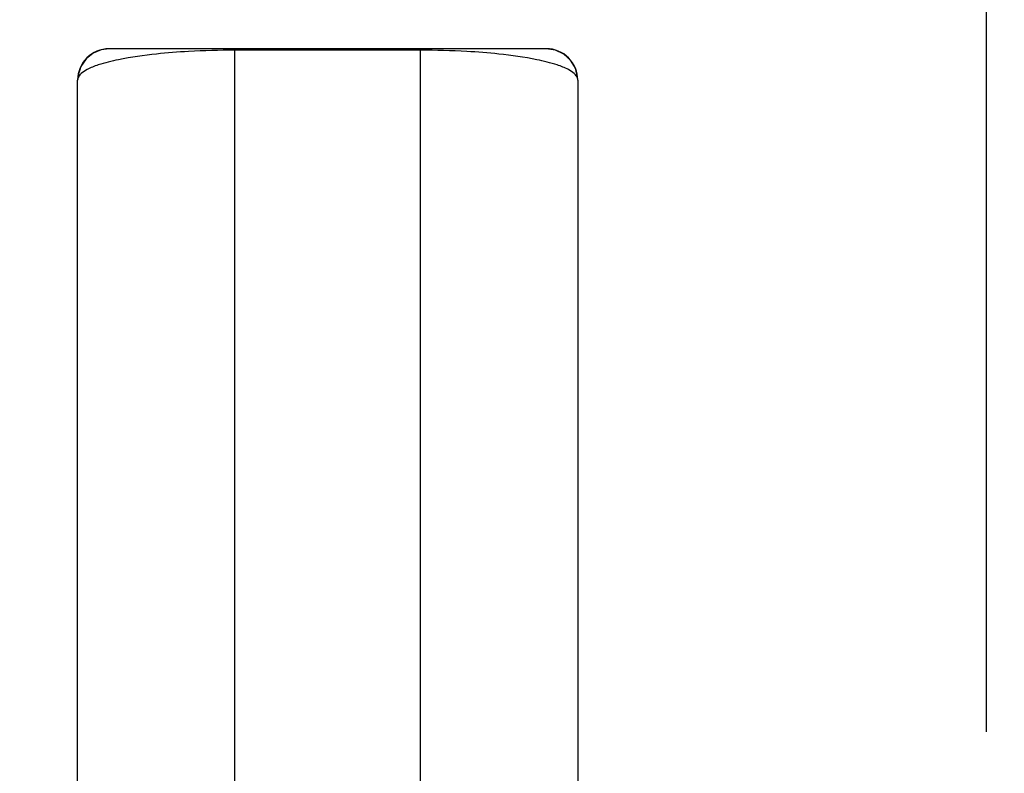
# Model space of a CAD drawing. Units: inches. Extents: x 0 to 17, y 0 to 11.
# Drawn here: x 15.3 to 15.9, y 8.2 to 8.7 of the extents above; entities that cross this region are included whole.
import ezdxf

# ---------------------------------------------------------------- set-up
doc = ezdxf.new("R2010")
doc.units = ezdxf.units.IN
doc.header["$LTSCALE"] = 0.935
doc.header["$MEASUREMENT"] = 0
doc.layers.get('0').update_dxf_attribs({"linetype": 'CONTINUOUS'})
doc.styles.get("Standard").update_dxf_attribs({"font": 'txt', "width": 0.8})
doc.dimstyles.new('DIMSTYLE_3', dxfattribs={"dimtxt": 0.125, "dimasz": 0.1875, "dimexe": 0.18, "dimexo": 0.0625, "dimgap": 0.09, "dimtad": 0, "dimtih": 1, "dimtoh": 1, "dimdec": 1, "dimzin": 4, "dimdsep": 46, "dimtxsty": 'STANDARD', "dimblk": 'CLOSED', "dimblk1": 'CLOSED', "dimblk2": 'CLOSED', "dimcen": 0.09, "dimadec": 0, "dimazin": 0, "dimtfac": 1, "dimtdec": 1, "dimtofl": 0, "dimtmove": 0, "dimatfit": 3, "dimldrblk": 'CLOSED', "dimfxl": 1, "dimtolj": 1, "dimtzin": 4, "dimarcsym": 0})

# ---------------------------------------------------------------- blocks, each defined once
blk = doc.blocks.new('_CLOSED')
at = {"color": 0, "linetype": 'BYBLOCK'}
for p, q in [((0, 0), (-1, 0.1667)), ((-1, 0.1667), (-1, -0.1667)), ((-1, -0.1667), (0, 0)), ((-1, 0), (0, 0))]:
    blk.add_line(p, q, dxfattribs=at)
blk = doc.blocks.new('*D14')
at = {"color": 2, "linetype": 'CONTINUOUS'}
for p, q in [((15.09256, 8.25964), (15.09256, 9.07302)), ((15.91114, 8.25964), (15.91114, 9.07302)), ((15.09256, 8.94802), (14.59256, 8.94802)), ((15.91114, 8.94802), (16.41114, 8.94802))]:
    blk.add_line(p, q, dxfattribs=at)
at = {"color": 2, "linetype": 'CONTINUOUS', "xscale": 0.1875, "yscale": 0.1875, "zscale": 0.1875}
blk.add_blockref('_CLOSED', (15.09256, 8.94802), dxfattribs=at)
at = {"color": 2, "linetype": 'CONTINUOUS', "xscale": 0.1875, "yscale": 0.1875, "zscale": 0.1875, "rotation": 180}
blk.add_blockref('_CLOSED', (15.91114, 8.94802), dxfattribs=at)
at = {"color": 2, "linetype": 'CONTINUOUS', "insert": (15.50185, 9.01052), "char_height": 0.125, "width": 0.4, "attachment_point": 2, "line_spacing_factor": 0.9}
blk.add_mtext('20.8', dxfattribs=at)

msp = doc.modelspace()

# ---------------------------------------------------------------- linework, layer by layer
at = {"color": 7, "linetype": 'CONTINUOUS'}
for p, q in [((15.35707, 8.68676), (15.35193, 8.68464)), ((15.36193, 8.68737), (15.35707, 8.68676)), ((15.63555, 8.68737), (15.36193, 8.68737)), ((15.44067, 8.22052), (15.44067, 8.68737)), ((15.55681, 8.68642), (15.44067, 8.68642)), ((15.55681, 8.22051), (15.55681, 8.68737)), ((15.6508, 8.68013), (15.64651, 8.68404)), ((15.65377, 8.67514), (15.6508, 8.68013)), ((15.34224, 7.82448), (15.34224, 8.66769)), ((15.65524, 8.66769), (15.65524, 7.82448))]:
    msp.add_line(p, q, dxfattribs=at)
for points in [[(15.35193, 8.68464), (15.34751, 8.68109), (15.34416, 8.67616)], [(15.64651, 8.68404), (15.64127, 8.68652), (15.63555, 8.68737)], [(15.34416, 8.67616), (15.3424, 8.67018), (15.34224, 8.66769)], [(15.65524, 8.66769), (15.65515, 8.6695), (15.65377, 8.67514)]]:
    msp.add_lwpolyline(points, dxfattribs=at)
for centre, start, end in [((15.36193, 8.66769), 90, 180), ((15.63555, 8.66769), 0, 90.00083)]:
    msp.add_arc(centre, 0.01969, start, end, dxfattribs=at)
for points, knots in [([(15.44067, 8.68642), (15.431, 8.68643), (15.41463, 8.686), (15.39032, 8.68413), (15.37136, 8.68154), (15.35682, 8.67799), (15.349, 8.67495), (15.3449, 8.67238), (15.34279, 8.6701), (15.34224, 8.66848), (15.34224, 8.66769)], [0, 0, 0, 0, 0.281269, 0.476339, 0.709532, 0.837437, 0.910721, 0.952811, 0.977196, 1, 1, 1, 1]), ([(15.65524, 8.66769), (15.65524, 8.66848), (15.65469, 8.6701), (15.65258, 8.67238), (15.64848, 8.67495), (15.64066, 8.67799), (15.62613, 8.68153), (15.60717, 8.68413), (15.58285, 8.686), (15.56648, 8.68643), (15.55681, 8.68642)], [0, 0, 0, 0, 0.022792, 0.047167, 0.089245, 0.162517, 0.290412, 0.523607, 0.718684, 1, 1, 1, 1])]:
    msp.add_open_spline(points, degree=3, knots=knots, dxfattribs=at)

# ---------------------------------------------------------------- dimensions: what is measured, and where the dimension line sits
at = {"color": 2, "linetype": 'CONTINUOUS'}
dim = msp.add_linear_dim(base=(15.91114, 8.94802), p1=(15.09256, 8.25964), p2=(15.91114, 8.25964), dimstyle='DIMSTYLE_3', dxfattribs=at)
dim.commit()
dim.dimension.update_dxf_attribs({"geometry": '*D14', "text_midpoint": (15.30185, 8.94802), "dimtype": 160})

doc.saveas('drawing.dxf')
